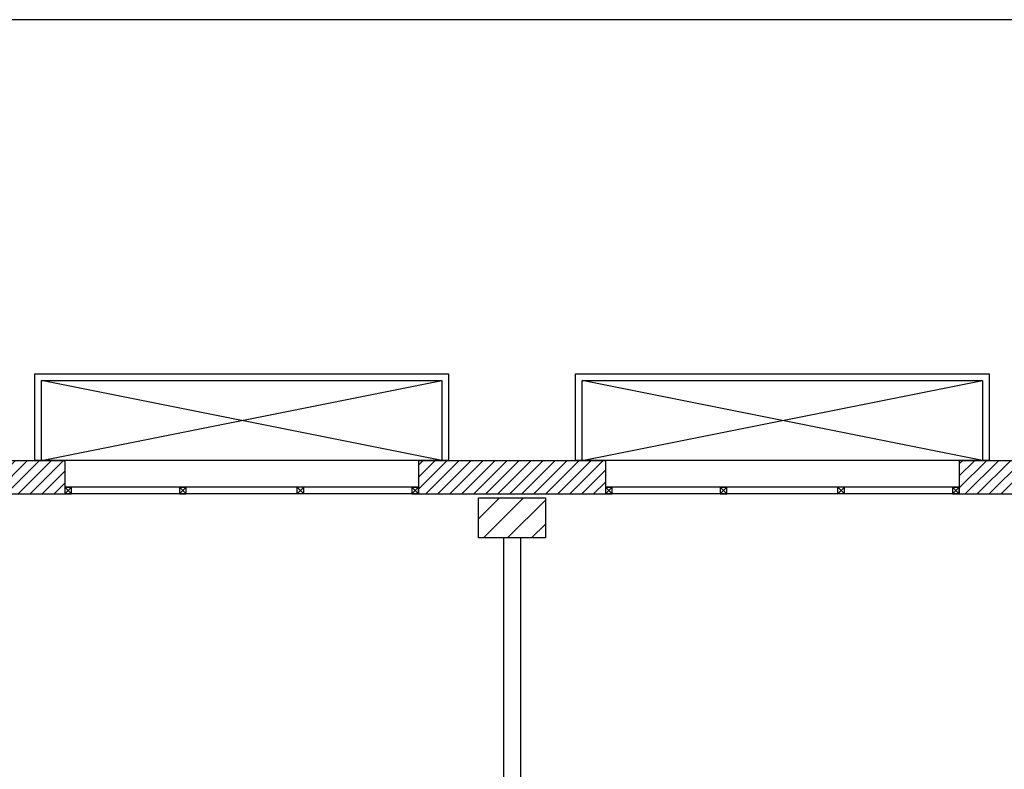
# Model space of a CAD drawing. Units: millimetres. Extents: x -7449 to -7320, y -13376 to -13282.
# Drawn here: x -7424 to -7416, y -13339 to -13333 of the extents above; entities that cross this region are included whole.
import ezdxf

# ---------------------------------------------------------------- set-up
doc = ezdxf.new("R2010")
doc.units = ezdxf.units.MM
doc.header["$LTSCALE"] = 2
doc.linetypes.add('LINEA [15]', pattern=[0.3, 0.2, -0.1])
for name, color, linetype in [('02 APE-PILASTRI', 2, 'Continuous'), ('03-MURATURE', 7, 'Continuous'), ('06 APE VARIO', 7, 'Continuous'), ('Cartongessi', 1, 'Continuous')]:
    doc.layers.add(name, color=color, linetype=linetype)
pattern_1 = [(45, (-7353.7117, -13360.65041), (-0.04490128, 0.04490128), [])]

msp = doc.modelspace()

# ---------------------------------------------------------------- hatches: boundary and pattern name
at = {"layer": '02 APE-PILASTRI', "linetype": 'LINEA [15]', "ltscale": 5}
h = msp.add_hatch(dxfattribs=at)
h.set_pattern_fill('ANSI31', color=3, scale=0.04)
h.set_pattern_definition([(45, (-7356.94972, -13334.3876), (-0.08980256, 0.08980256), [])])
h.paths.add_polyline_path([(-7419.6409, -13337.374), (-7419.6409, -13337.074), (-7420.1409, -13337.074), (-7420.1409, -13337.374)])
at = {"layer": '06 APE VARIO', "linetype": 'Continuous', "ltscale": 5}
h = msp.add_hatch(dxfattribs=at)
h.set_pattern_fill('ANSI31', color=256, scale=0.02)
h.set_pattern_definition(pattern_1)
h.paths.add_polyline_path([(-7424.6409, -13336.794), (-7424.6409, -13337.044), (-7423.2409, -13337.044), (-7423.2409, -13336.794)])
h = msp.add_hatch(dxfattribs=at)
h.set_pattern_fill('ANSI31', color=256, scale=0.02)
h.set_pattern_definition(pattern_1)
h.paths.add_polyline_path([(-7419.1909, -13336.794), (-7420.5909, -13336.794), (-7420.5909, -13337.044), (-7419.1909, -13337.044)])
h = msp.add_hatch(dxfattribs=at)
h.set_pattern_fill('ANSI31', color=256, scale=0.02)
h.set_pattern_definition(pattern_1)
h.paths.add_polyline_path([(-7415.1409, -13336.794), (-7416.5409, -13336.794), (-7416.5409, -13337.044), (-7415.1409, -13337.044)])

# ---------------------------------------------------------------- linework, layer by layer
at = {"color": 6}
msp.add_lwpolyline([(-7367.9087, -13333.4923), (-7448.7268, -13333.4923), (-7448.7268, -13375.7734), (-7367.9087, -13375.7734)], close=True, dxfattribs=at)
at = {"layer": '02 APE-PILASTRI', "linetype": 'Continuous', "ltscale": 5}
for p, q in [((-7424.6409, -13336.794), (-7423.2409, -13336.794)), ((-7423.2409, -13336.794), (-7423.2409, -13337.044)), ((-7420.5909, -13336.794), (-7420.5909, -13337.044)), ((-7420.5909, -13336.794), (-7419.1909, -13336.794)), ((-7419.1909, -13336.794), (-7419.1909, -13337.044)), ((-7416.5409, -13336.794), (-7416.5409, -13337.044)), ((-7416.5409, -13336.794), (-7415.1409, -13336.794)), ((-7424.6409, -13337.044), (-7423.2409, -13337.044)), ((-7420.5909, -13337.044), (-7419.1909, -13337.044)), ((-7416.5409, -13337.044), (-7415.1409, -13337.044))]:
    msp.add_line(p, q, dxfattribs=at)
msp.add_lwpolyline([(-7420.1409, -13337.374), (-7420.1409, -13337.074), (-7419.6409, -13337.074), (-7419.6409, -13337.374), (-7420.1409, -13337.374)], dxfattribs=at)
at = {"layer": '03-MURATURE', "linetype": 'Continuous'}
for p, q in [((-7423.2409, -13336.994), (-7423.1909, -13336.994)), ((-7423.2409, -13336.994), (-7423.2409, -13337.044)), ((-7423.1909, -13336.994), (-7423.2409, -13337.044)), ((-7423.2409, -13336.994), (-7423.1909, -13337.044)), ((-7420.5909, -13336.994), (-7423.2409, -13336.994)), ((-7423.1909, -13337.044), (-7423.1909, -13336.994)), ((-7423.1909, -13337.044), (-7423.1909, -13336.994)), ((-7422.3826, -13336.994), (-7422.3826, -13337.044)), ((-7422.3326, -13336.994), (-7422.3826, -13337.044)), ((-7422.3826, -13336.994), (-7422.3326, -13337.044)), ((-7422.3826, -13336.994), (-7422.3326, -13336.994)), ((-7422.3326, -13337.044), (-7422.3326, -13336.994)), ((-7422.3326, -13337.044), (-7422.3326, -13336.994)), ((-7421.4992, -13337.044), (-7421.4992, -13336.994)), ((-7421.4992, -13336.994), (-7421.4492, -13337.044)), ((-7421.4492, -13336.994), (-7421.4992, -13337.044)), ((-7421.4992, -13337.044), (-7421.4992, -13336.994)), ((-7421.4992, -13336.994), (-7421.4492, -13337.044)), ((-7421.4492, -13336.994), (-7421.4992, -13337.044)), ((-7421.4992, -13337.044), (-7421.4992, -13336.994)), ((-7421.4492, -13337.044), (-7421.4492, -13336.994)), ((-7421.4492, -13337.044), (-7421.4492, -13336.994)), ((-7421.4492, -13337.044), (-7421.4492, -13336.994)), ((-7420.6409, -13336.994), (-7420.6409, -13337.044)), ((-7420.5909, -13336.994), (-7420.6409, -13337.044)), ((-7420.6409, -13336.994), (-7420.5909, -13337.044)), ((-7420.6409, -13336.994), (-7420.5909, -13336.994)), ((-7420.5909, -13337.044), (-7420.5909, -13336.994)), ((-7420.5909, -13337.044), (-7420.5909, -13336.994)), ((-7419.1909, -13336.994), (-7419.1409, -13336.994)), ((-7419.1909, -13336.994), (-7419.1909, -13337.044)), ((-7419.1409, -13336.994), (-7419.1909, -13337.044)), ((-7419.1909, -13336.994), (-7419.1409, -13337.044)), ((-7416.5409, -13336.994), (-7419.1909, -13336.994)), ((-7419.1409, -13337.044), (-7419.1409, -13336.994)), ((-7419.1409, -13337.044), (-7419.1409, -13336.994)), ((-7418.3326, -13336.994), (-7418.3326, -13337.044)), ((-7418.2826, -13336.994), (-7418.3326, -13337.044)), ((-7418.3326, -13336.994), (-7418.2826, -13337.044)), ((-7418.3326, -13336.994), (-7418.2826, -13336.994)), ((-7418.2826, -13337.044), (-7418.2826, -13336.994)), ((-7418.2826, -13337.044), (-7418.2826, -13336.994)), ((-7417.4492, -13337.044), (-7417.4492, -13336.994)), ((-7417.4492, -13336.994), (-7417.3992, -13337.044)), ((-7417.3992, -13336.994), (-7417.4492, -13337.044)), ((-7417.4492, -13337.044), (-7417.4492, -13336.994)), ((-7417.4492, -13336.994), (-7417.3992, -13337.044)), ((-7417.3992, -13336.994), (-7417.4492, -13337.044)), ((-7417.4492, -13337.044), (-7417.4492, -13336.994)), ((-7417.3992, -13337.044), (-7417.3992, -13336.994)), ((-7417.3992, -13337.044), (-7417.3992, -13336.994)), ((-7417.3992, -13337.044), (-7417.3992, -13336.994)), ((-7416.5909, -13336.994), (-7416.5909, -13337.044)), ((-7416.5409, -13336.994), (-7416.5909, -13337.044)), ((-7416.5909, -13336.994), (-7416.5409, -13337.044)), ((-7416.5909, -13336.994), (-7416.5409, -13336.994)), ((-7416.5409, -13337.044), (-7416.5409, -13336.994)), ((-7416.5409, -13337.044), (-7416.5409, -13336.994)), ((-7423.2409, -13337.044), (-7423.1909, -13337.044)), ((-7420.5909, -13337.044), (-7423.2409, -13337.044)), ((-7422.3826, -13337.044), (-7422.3326, -13337.044)), ((-7420.6409, -13337.044), (-7420.5909, -13337.044)), ((-7419.1909, -13337.044), (-7419.1409, -13337.044)), ((-7416.5409, -13337.044), (-7419.1909, -13337.044)), ((-7418.3326, -13337.044), (-7418.2826, -13337.044)), ((-7416.5909, -13337.044), (-7416.5409, -13337.044))]:
    msp.add_line(p, q, dxfattribs=at)
at = {"layer": '06 APE VARIO', "color": 5, "linetype": 'Continuous', "ltscale": 5}
for p, q in [((-7420.4159, -13336.794), (-7423.4159, -13336.194)), ((-7423.4159, -13336.794), (-7420.4159, -13336.194)), ((-7416.3659, -13336.794), (-7419.3659, -13336.194)), ((-7419.3659, -13336.794), (-7416.3659, -13336.194))]:
    msp.add_line(p, q, dxfattribs=at)
for points in [[(-7423.4659, -13336.794), (-7423.4659, -13336.144), (-7420.3659, -13336.144), (-7420.3659, -13336.794)], [(-7419.4159, -13336.794), (-7419.4159, -13336.144), (-7416.3159, -13336.144), (-7416.3159, -13336.794)]]:
    msp.add_lwpolyline(points, close=True, dxfattribs=at)
for points in [[(-7423.4159, -13336.794), (-7423.4159, -13336.194), (-7420.4159, -13336.194), (-7420.4159, -13336.794), (-7423.4159, -13336.794)], [(-7419.3659, -13336.794), (-7419.3659, -13336.194), (-7416.3659, -13336.194), (-7416.3659, -13336.794), (-7419.3659, -13336.794)]]:
    msp.add_lwpolyline(points, dxfattribs=at)
at = {"layer": 'Cartongessi'}
for p, q in [((-7419.9544, -13337.374), (-7419.9544, -13342.324)), ((-7419.8274, -13337.374), (-7419.8274, -13342.324))]:
    msp.add_line(p, q, dxfattribs=at)

doc.saveas('drawing.dxf')
